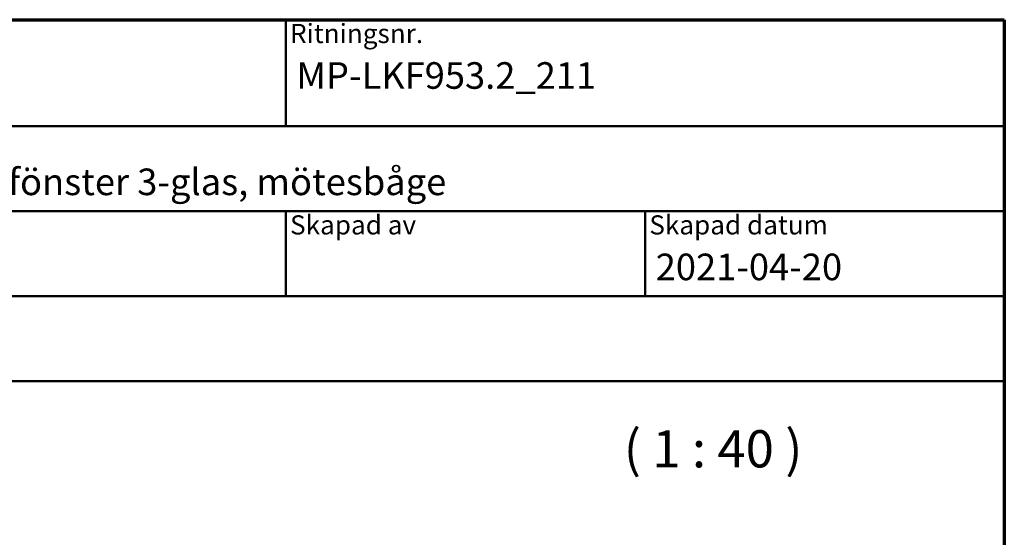
# Model space of a CAD drawing. Units: millimetres. Extents: x 13 to 821, y -287 to 287.
# Drawn here: x 314 to 407, y -59 to -10 of the extents above; entities that cross this region are included whole.
import ezdxf
from ezdxf.enums import TextEntityAlignment as Align

# ---------------------------------------------------------------- set-up
doc = ezdxf.new("R2018")
doc.units = ezdxf.units.MM
for name, color, linetype, lineweight in [('Border (ISO)', 8, 'Continuous', 70), ('Symbol (ISO)', 3, 'Continuous', 25), ('Title (ISO)', 8, 'Continuous', 50)]:
    doc.layers.add(name, color=color, linetype=linetype, lineweight=lineweight)
doc.styles.add('Note Text (ISO)', font='tahoma.ttf')
doc.styles.get("Standard").update_dxf_attribs({"font": 'calibri.ttf'})

# ---------------------------------------------------------------- blocks, each defined once
blk = doc.blocks.new('Borders LEIAB A4 Border')
at = {"layer": 'Border (ISO)'}
for p, q in [((15, 287), (200, 287)), ((200, 287), (200, 10))]:
    blk.add_line(p, q, dxfattribs=at)
blk = doc.blocks.new('Title Blocks LEIAB A4 sv2')
at = {"layer": 'Title (ISO)'}
for p, q in [((17.743, 204.745), (202.743, 204.745)), ((135.243, 204.745), (135.243, 194.745)), ((202.743, 204.745), (202.743, 170.745)), ((202.743, 194.745), (17.743, 194.745)), ((202.743, 186.745), (17.743, 186.745)), ((135.243, 186.745), (135.243, 178.745)), ((168.993, 186.745), (168.993, 178.745)), ((202.743, 178.745), (17.743, 178.745)), ((202.743, 170.745), (17.743, 170.745))]:
    blk.add_line(p, q, dxfattribs=at)
at = {"layer": 'Title (ISO)', "color": 8, "true_color": 0x808080, "char_height": 1.8, "attachment_point": 1, "style": 'Note Text (ISO)'}
for s, insert in [('\\fTahoma|b0|i0;\\H1.8000;Ritningsnr.', (135.643, 204.345)), ('\\fTahoma|b0|i0;\\H1.8000;Skapad av', (135.643, 186.345)), ('\\fTahoma|b0|i0;\\H1.8000;Skapad datum', (169.393, 186.345))]:
    blk.add_mtext(s, dxfattribs=dict(at, insert=insert))
at = {"layer": 'Title (ISO)', "lineweight": 30, "flags": 104}
for tag, p in [('FILENAME', (68.743, 200.745)), ('TITLE', (136.243, 200.745)), ('Sheet_Size', (18.743, 190.745)), ('Initial_View_Scale', (33.743, 190.745)), ('Sheet_Number', (48.743, 190.745)), ('<Beskrivning>', (68.743, 190.745)), ('<Produktnamn>', (68.743, 182.745)), ('CREATION_DATE', (169.993, 182.745)), ('REVISION_NUMBER', (18.743, 174.745)), ('STATUS', (33.743, 174.745))]:
    blk.add_attdef(tag, text='', height=2.5, dxfattribs=at).set_placement(p, align=Align.TOP_LEFT)

msp = doc.modelspace()

# ---------------------------------------------------------------- block references
msp.add_blockref('Borders LEIAB A4 Border', (206.858, -297))
ref = msp.add_blockref('Title Blocks LEIAB A4 sv2', (204.115, -214.745))
lines = msp.add_mtext('MP-LKF953.2_211', dxfattribs={"layer": 'Title (ISO)', "insert": (340.358, -14), "char_height": 2.5, "attachment_point": 1})
ref.add_attrib('TITLE', '', (340.358, -14), dxfattribs={"flags": 104}).embed_mtext(lines)
lines = msp.add_mtext('2021-04-20', dxfattribs={"layer": 'Title (ISO)', "insert": (374.108, -32), "char_height": 2.5, "attachment_point": 1})
ref.add_attrib('CREATION_DATE', '', (374.108, -32), dxfattribs={"flags": 104}).embed_mtext(lines)
lines = msp.add_mtext('Stil inåtgående kipp-drehfönster 3-glas, mötesbåge', dxfattribs={"layer": 'Title (ISO)', "insert": (272.858, -24), "char_height": 2.5, "attachment_point": 1})
ref.add_attrib('<Beskrivning>', '', (272.858, -24), dxfattribs={"flags": 104}).embed_mtext(lines)

# ---------------------------------------------------------------- texts
at = {"layer": 'Symbol (ISO)', "insert": (371.11, -53.199), "char_height": 3.5, "attachment_point": 7, "style": 'Note Text (ISO)'}
msp.add_mtext('( 1 : 40 )', dxfattribs=at)

doc.saveas('drawing.dxf')
